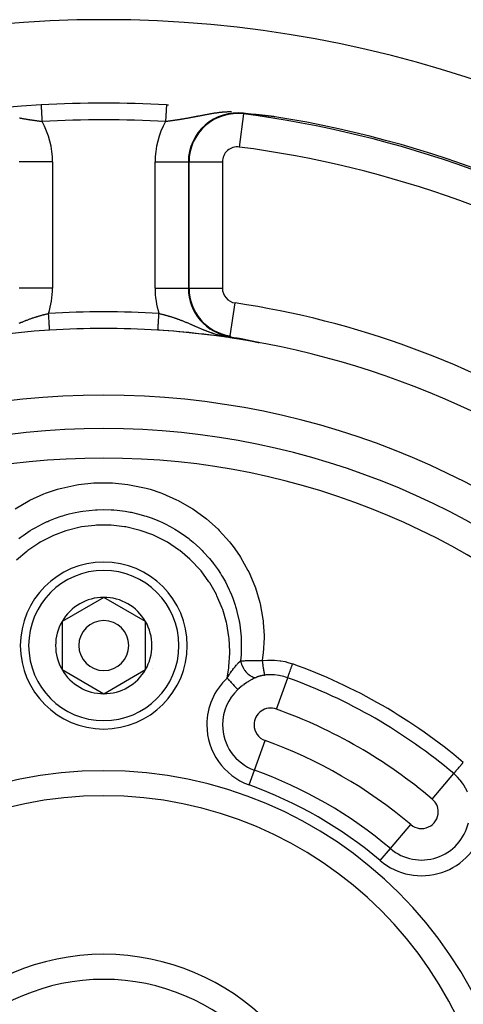
# Model space of a CAD drawing. Units: millimetres. Extents: x -303 to 494, y -340 to 340.
# Drawn here: x 418 to 445, y 49 to 108 of the extents above; entities that cross this region are included whole.
import ezdxf

# ---------------------------------------------------------------- set-up
doc = ezdxf.new("R2010")
doc.units = ezdxf.units.MM
doc.linetypes.add('DASHED', pattern=[9.652, 8.128, -1.524])
doc.layers.add('nevidi', color=4, linetype='DASHED')

msp = doc.modelspace()

# ---------------------------------------------------------------- linework, layer by layer
at = {"color": 2}
for p, q in [((430.576, 89.05), (430.576, 89.051)), ((423, 73.387), (420.5, 71.943)), ((425.5, 71.943), (423, 73.387)), ((420.5, 71.943), (420.5, 69.057)), ((425.5, 70.5), (425.5, 71.943)), ((425.5, 69.057), (425.5, 70.5)), ((420.5, 69.057), (423, 67.613)), ((423, 67.613), (425.5, 69.057))]:
    msp.add_line(p, q, dxfattribs=at)
for points in [[(431.95, 102.329), (431.823, 102.343), (431.814, 102.344), (431.488, 102.379), (431.441, 102.383), (431.378, 102.39)], [(432.11, 102.311), (432.108, 102.311), (432.107, 102.312), (432.105, 102.312), (432.103, 102.312), (432.102, 102.312), (432.1, 102.312), (432.1, 102.312), (432.098, 102.312), (432.097, 102.313), (432.095, 102.313), (432.094, 102.313), (432.092, 102.313), (432.09, 102.313), (432.089, 102.314), (432.088, 102.314), (432.087, 102.314), (432.086, 102.314), (432.084, 102.314), (432.083, 102.314), (432.081, 102.314), (432.079, 102.315), (432.078, 102.315), (432.076, 102.315), (432.075, 102.315), (432.073, 102.315), (432.073, 102.315), (432.072, 102.315), (432.07, 102.316), (432.068, 102.316), (432.067, 102.316), (432.065, 102.316), (432.064, 102.316), (432.062, 102.316), (432.061, 102.317), (432.059, 102.317), (432.058, 102.317), (432.056, 102.317), (432.055, 102.317), (432.054, 102.317), (432.053, 102.317), (432.052, 102.318), (432.05, 102.318), (432.049, 102.318), (432.047, 102.318), (432.046, 102.318), (432.045, 102.318), (432.044, 102.318), (432.043, 102.319), (432.041, 102.319), (432.039, 102.319), (432.038, 102.319), (432.037, 102.319), (432.037, 102.319), (432.035, 102.319), (432.034, 102.32), (432.032, 102.32), (432.031, 102.32), (432.029, 102.32), (432.028, 102.32), (432.026, 102.32), (432.025, 102.321), (432.023, 102.321), (432.022, 102.321), (432.02, 102.321), (432.019, 102.321), (432.017, 102.321), (432.017, 102.321), (432.016, 102.322), (432.014, 102.322), (432.013, 102.322), (432.011, 102.322), (432.01, 102.322), (432.008, 102.322), (432.007, 102.323), (432.006, 102.323), (432.004, 102.323), (432.003, 102.323), (432.001, 102.323), (432, 102.323), (431.998, 102.323), (431.997, 102.324), (431.997, 102.324), (431.995, 102.324), (431.994, 102.324), (431.993, 102.324), (431.991, 102.324), (431.99, 102.324), (431.99, 102.324), (431.988, 102.325), (431.987, 102.325), (431.985, 102.325), (431.984, 102.325), (431.983, 102.325), (431.982, 102.325), (431.981, 102.325), (431.98, 102.326), (431.978, 102.326), (431.977, 102.326), (431.975, 102.326), (431.974, 102.326), (431.973, 102.326), (431.971, 102.327), (431.97, 102.327), (431.968, 102.327), (431.967, 102.327), (431.965, 102.327), (431.964, 102.327), (431.963, 102.327), (431.962, 102.328), (431.961, 102.328), (431.96, 102.328), (431.958, 102.328), (431.957, 102.328), (431.955, 102.328), (431.954, 102.328), (431.953, 102.329), (431.951, 102.329), (431.95, 102.329)], [(432.313, 102.289), (432.311, 102.289), (432.309, 102.29), (432.307, 102.29), (432.304, 102.29), (432.302, 102.29), (432.3, 102.291), (432.3, 102.291), (432.298, 102.291), (432.296, 102.291), (432.294, 102.291), (432.291, 102.292), (432.289, 102.292), (432.287, 102.292), (432.285, 102.292), (432.283, 102.292), (432.281, 102.293), (432.279, 102.293), (432.276, 102.293), (432.276, 102.293), (432.274, 102.293), (432.272, 102.294), (432.271, 102.294), (432.27, 102.294), (432.268, 102.294), (432.266, 102.294), (432.264, 102.295), (432.262, 102.295), (432.261, 102.295), (432.26, 102.295), (432.258, 102.295), (432.256, 102.295), (432.254, 102.296), (432.252, 102.296), (432.25, 102.296), (432.248, 102.296), (432.246, 102.297), (432.244, 102.297), (432.242, 102.297), (432.242, 102.297), (432.24, 102.297), (432.238, 102.297), (432.236, 102.298), (432.234, 102.298), (432.232, 102.298), (432.231, 102.298), (432.23, 102.298), (432.228, 102.298), (432.226, 102.299), (432.224, 102.299), (432.222, 102.299), (432.22, 102.299), (432.218, 102.299), (432.216, 102.3), (432.214, 102.3), (432.213, 102.3), (432.212, 102.3), (432.21, 102.3), (432.208, 102.301), (432.207, 102.301), (432.205, 102.301), (432.203, 102.301), (432.201, 102.301), (432.199, 102.302), (432.197, 102.302), (432.195, 102.302), (432.193, 102.302), (432.192, 102.302), (432.19, 102.303), (432.188, 102.303), (432.186, 102.303), (432.185, 102.303), (432.184, 102.303), (432.184, 102.303), (432.182, 102.303), (432.181, 102.304), (432.179, 102.304), (432.177, 102.304), (432.175, 102.304), (432.173, 102.304), (432.172, 102.305), (432.17, 102.305), (432.168, 102.305), (432.166, 102.305), (432.164, 102.305), (432.163, 102.305), (432.161, 102.306), (432.159, 102.306), (432.157, 102.306), (432.156, 102.306), (432.156, 102.306), (432.154, 102.306), (432.152, 102.307), (432.15, 102.307), (432.149, 102.307), (432.147, 102.307), (432.145, 102.307), (432.143, 102.308), (432.142, 102.308), (432.14, 102.308), (432.138, 102.308), (432.138, 102.308), (432.137, 102.308), (432.135, 102.309), (432.133, 102.309), (432.132, 102.309), (432.13, 102.309), (432.128, 102.309), (432.126, 102.309), (432.125, 102.31), (432.123, 102.31), (432.121, 102.31), (432.12, 102.31), (432.118, 102.31), (432.116, 102.311), (432.115, 102.311), (432.115, 102.311), (432.113, 102.311), (432.112, 102.311), (432.11, 102.311)], [(432.586, 102.26), (432.584, 102.26), (432.583, 102.26), (432.579, 102.26), (432.577, 102.261), (432.574, 102.261), (432.573, 102.261), (432.57, 102.261), (432.567, 102.262), (432.564, 102.262), (432.561, 102.262), (432.558, 102.263), (432.555, 102.263), (432.552, 102.263), (432.549, 102.263), (432.547, 102.264), (432.545, 102.264), (432.544, 102.264), (432.541, 102.264), (432.538, 102.265), (432.535, 102.265), (432.533, 102.265), (432.532, 102.265), (432.529, 102.266), (432.526, 102.266), (432.523, 102.266), (432.52, 102.267), (432.518, 102.267), (432.515, 102.267), (432.513, 102.267), (432.512, 102.268), (432.509, 102.268), (432.506, 102.268), (432.503, 102.269), (432.501, 102.269), (432.498, 102.269), (432.495, 102.269), (432.492, 102.27), (432.491, 102.27), (432.489, 102.27), (432.487, 102.27), (432.484, 102.271), (432.482, 102.271), (432.481, 102.271), (432.478, 102.271), (432.476, 102.272), (432.473, 102.272), (432.47, 102.272), (432.468, 102.272), (432.465, 102.273), (432.462, 102.273), (432.46, 102.273), (432.457, 102.274), (432.454, 102.274), (432.452, 102.274), (432.451, 102.274), (432.449, 102.275), (432.446, 102.275), (432.444, 102.275), (432.441, 102.275), (432.438, 102.276), (432.436, 102.276), (432.433, 102.276), (432.431, 102.276), (432.428, 102.277), (432.425, 102.277), (432.423, 102.277), (432.42, 102.278), (432.42, 102.278), (432.418, 102.278), (432.415, 102.278), (432.413, 102.278), (432.41, 102.279), (432.408, 102.279), (432.406, 102.279), (432.405, 102.279), (432.403, 102.28), (432.4, 102.28), (432.398, 102.28), (432.395, 102.28), (432.393, 102.281), (432.39, 102.281), (432.39, 102.281), (432.388, 102.281), (432.385, 102.281), (432.383, 102.282), (432.38, 102.282), (432.378, 102.282), (432.376, 102.282), (432.373, 102.283), (432.371, 102.283), (432.368, 102.283), (432.366, 102.283), (432.364, 102.284), (432.363, 102.284), (432.36, 102.284), (432.359, 102.284), (432.357, 102.285), (432.354, 102.285), (432.352, 102.285), (432.351, 102.285), (432.35, 102.285), (432.347, 102.286), (432.345, 102.286), (432.343, 102.286), (432.34, 102.286), (432.338, 102.287), (432.336, 102.287), (432.333, 102.287), (432.331, 102.287), (432.33, 102.287), (432.329, 102.288), (432.327, 102.288), (432.324, 102.288), (432.322, 102.288), (432.32, 102.288), (432.32, 102.288), (432.318, 102.289), (432.315, 102.289), (432.313, 102.289)], [(432.934, 102.22), (432.93, 102.221), (432.926, 102.221), (432.924, 102.221), (432.923, 102.221), (432.919, 102.222), (432.915, 102.222), (432.911, 102.223), (432.908, 102.223), (432.907, 102.223), (432.903, 102.224), (432.9, 102.224), (432.897, 102.224), (432.893, 102.225), (432.889, 102.225), (432.886, 102.226), (432.882, 102.226), (432.878, 102.227), (432.875, 102.227), (432.873, 102.227), (432.871, 102.227), (432.867, 102.228), (432.864, 102.228), (432.862, 102.228), (432.86, 102.229), (432.856, 102.229), (432.853, 102.23), (432.849, 102.23), (432.845, 102.23), (432.842, 102.231), (432.839, 102.231), (432.838, 102.231), (432.834, 102.232), (432.831, 102.232), (432.827, 102.232), (432.824, 102.233), (432.821, 102.233), (432.82, 102.233), (432.816, 102.234), (432.813, 102.234), (432.809, 102.234), (432.806, 102.235), (432.806, 102.235), (432.802, 102.235), (432.799, 102.236), (432.795, 102.236), (432.791, 102.236), (432.788, 102.237), (432.784, 102.237), (432.781, 102.238), (432.78, 102.238), (432.777, 102.238), (432.774, 102.238), (432.773, 102.239), (432.77, 102.239), (432.767, 102.239), (432.763, 102.24), (432.76, 102.24), (432.756, 102.24), (432.753, 102.241), (432.749, 102.241), (432.746, 102.242), (432.742, 102.242), (432.739, 102.242), (432.739, 102.242), (432.739, 102.242), (432.735, 102.243), (432.732, 102.243), (432.729, 102.244), (432.725, 102.244), (432.722, 102.244), (432.718, 102.245), (432.715, 102.245), (432.712, 102.246), (432.708, 102.246), (432.706, 102.246), (432.705, 102.246), (432.701, 102.247), (432.698, 102.247), (432.698, 102.247), (432.695, 102.247), (432.691, 102.248), (432.688, 102.248), (432.685, 102.249), (432.681, 102.249), (432.678, 102.249), (432.675, 102.25), (432.674, 102.25), (432.671, 102.25), (432.668, 102.25), (432.665, 102.251), (432.662, 102.251), (432.658, 102.251), (432.657, 102.252), (432.655, 102.252), (432.652, 102.252), (432.649, 102.253), (432.645, 102.253), (432.642, 102.253), (432.641, 102.253), (432.639, 102.254), (432.636, 102.254), (432.632, 102.254), (432.629, 102.255), (432.626, 102.255), (432.623, 102.255), (432.62, 102.256), (432.617, 102.256), (432.616, 102.256), (432.613, 102.256), (432.61, 102.257), (432.609, 102.257), (432.607, 102.257), (432.604, 102.257), (432.601, 102.258), (432.598, 102.258), (432.595, 102.258), (432.592, 102.259), (432.589, 102.259), (432.586, 102.26)], [(433.263, 102.183), (433.261, 102.183), (433.26, 102.183), (433.26, 102.183), (433.258, 102.183), (433.258, 102.183), (433.257, 102.183), (433.255, 102.183), (433.254, 102.184), (433.252, 102.184), (433.25, 102.184), (433.248, 102.184), (433.246, 102.184), (433.244, 102.185), (433.242, 102.185), (433.239, 102.185), (433.237, 102.185), (433.235, 102.186), (433.234, 102.186), (433.232, 102.186), (433.23, 102.186), (433.227, 102.186), (433.225, 102.187), (433.224, 102.187), (433.222, 102.187), (433.219, 102.187), (433.217, 102.187), (433.214, 102.188), (433.211, 102.188), (433.208, 102.188), (433.205, 102.189), (433.205, 102.189), (433.202, 102.189), (433.199, 102.189), (433.196, 102.19), (433.193, 102.19), (433.19, 102.19), (433.187, 102.191), (433.186, 102.191), (433.184, 102.191), (433.181, 102.192), (433.177, 102.192), (433.175, 102.192), (433.174, 102.192), (433.171, 102.193), (433.168, 102.193), (433.164, 102.193), (433.161, 102.194), (433.158, 102.194), (433.154, 102.195), (433.151, 102.195), (433.147, 102.195), (433.147, 102.195), (433.142, 102.196), (433.14, 102.196), (433.137, 102.197), (433.133, 102.197), (433.13, 102.197), (433.126, 102.198), (433.123, 102.198), (433.119, 102.199), (433.116, 102.199), (433.112, 102.199), (433.11, 102.2), (433.107, 102.2), (433.105, 102.2), (433.101, 102.201), (433.098, 102.201), (433.094, 102.202), (433.091, 102.202), (433.087, 102.202), (433.083, 102.203), (433.08, 102.203), (433.076, 102.204), (433.076, 102.204), (433.072, 102.204), (433.069, 102.205), (433.066, 102.205), (433.065, 102.205), (433.061, 102.205), (433.057, 102.206), (433.054, 102.206), (433.05, 102.207), (433.046, 102.207), (433.043, 102.208), (433.042, 102.208), (433.039, 102.208), (433.035, 102.208), (433.031, 102.209), (433.028, 102.209), (433.026, 102.21), (433.024, 102.21), (433.02, 102.21), (433.016, 102.211), (433.013, 102.211), (433.009, 102.211), (433.008, 102.212), (433.005, 102.212), (433.001, 102.212), (432.997, 102.213), (432.994, 102.213), (432.99, 102.214), (432.986, 102.214), (432.985, 102.214), (432.982, 102.215), (432.979, 102.215), (432.975, 102.215), (432.975, 102.215), (432.971, 102.216), (432.967, 102.216), (432.964, 102.217), (432.96, 102.217), (432.956, 102.218), (432.952, 102.218), (432.949, 102.218), (432.945, 102.219), (432.944, 102.219), (432.941, 102.219), (432.938, 102.22), (432.934, 102.22)], [(430.57, 89.009), (430.61, 89.002), (430.8, 88.967), (430.982, 88.934), (431.072, 88.917), (431.101, 88.911)], [(431.101, 88.911), (431.102, 88.911), (431.104, 88.911), (431.105, 88.91), (431.106, 88.91), (431.108, 88.91), (431.109, 88.91), (431.11, 88.909), (431.112, 88.909), (431.113, 88.909), (431.113, 88.909), (431.115, 88.909), (431.116, 88.908), (431.117, 88.908), (431.119, 88.908), (431.12, 88.908), (431.121, 88.907), (431.123, 88.907), (431.124, 88.907), (431.126, 88.907), (431.127, 88.906), (431.128, 88.906), (431.13, 88.906), (431.131, 88.906), (431.132, 88.905), (431.134, 88.905), (431.135, 88.905), (431.137, 88.904), (431.138, 88.904), (431.139, 88.904), (431.141, 88.904), (431.142, 88.903), (431.144, 88.903), (431.144, 88.903), (431.145, 88.903), (431.146, 88.903), (431.148, 88.902), (431.149, 88.902), (431.151, 88.902), (431.152, 88.902), (431.153, 88.901), (431.155, 88.901), (431.156, 88.901), (431.158, 88.9), (431.159, 88.9), (431.16, 88.9), (431.162, 88.9), (431.163, 88.899), (431.164, 88.899), (431.165, 88.899), (431.166, 88.899), (431.167, 88.899), (431.169, 88.898), (431.17, 88.898), (431.172, 88.898), (431.173, 88.897), (431.175, 88.897), (431.176, 88.897), (431.177, 88.897), (431.179, 88.896), (431.18, 88.896), (431.182, 88.896), (431.183, 88.896), (431.185, 88.895), (431.186, 88.895), (431.188, 88.895), (431.189, 88.894), (431.19, 88.894), (431.192, 88.894), (431.193, 88.894), (431.195, 88.893), (431.196, 88.893), (431.196, 88.893), (431.198, 88.893), (431.199, 88.892), (431.201, 88.892), (431.202, 88.892), (431.204, 88.892), (431.205, 88.891), (431.207, 88.891), (431.208, 88.891), (431.21, 88.89), (431.211, 88.89), (431.212, 88.89), (431.213, 88.89), (431.214, 88.89), (431.216, 88.889), (431.217, 88.889), (431.219, 88.889), (431.22, 88.888), (431.222, 88.888), (431.223, 88.888), (431.225, 88.887), (431.226, 88.887), (431.228, 88.887), (431.229, 88.887), (431.231, 88.886), (431.232, 88.886), (431.234, 88.886), (431.235, 88.885), (431.237, 88.885), (431.238, 88.885), (431.24, 88.884), (431.242, 88.884), (431.243, 88.884), (431.245, 88.884), (431.246, 88.883), (431.248, 88.883), (431.249, 88.883), (431.251, 88.882), (431.252, 88.882), (431.253, 88.882), (431.254, 88.882), (431.256, 88.881), (431.257, 88.881), (431.258, 88.881), (431.259, 88.881), (431.26, 88.88), (431.262, 88.88), (431.264, 88.88)], [(431.264, 88.88), (431.265, 88.879), (431.267, 88.879), (431.269, 88.879), (431.27, 88.878), (431.272, 88.878), (431.273, 88.878), (431.275, 88.877), (431.276, 88.877), (431.277, 88.877), (431.278, 88.877), (431.28, 88.877), (431.282, 88.876), (431.283, 88.876), (431.285, 88.876), (431.287, 88.875), (431.288, 88.875), (431.29, 88.875), (431.292, 88.874), (431.293, 88.874), (431.295, 88.873), (431.297, 88.873), (431.298, 88.873), (431.3, 88.872), (431.302, 88.872), (431.302, 88.872), (431.304, 88.872), (431.305, 88.871), (431.307, 88.871), (431.309, 88.871), (431.311, 88.87), (431.312, 88.87), (431.314, 88.87), (431.314, 88.87), (431.316, 88.869), (431.318, 88.869), (431.319, 88.869), (431.321, 88.868), (431.323, 88.868), (431.325, 88.868), (431.326, 88.867), (431.328, 88.867), (431.33, 88.866), (431.332, 88.866), (431.334, 88.866), (431.335, 88.865), (431.337, 88.865), (431.339, 88.865), (431.341, 88.864), (431.343, 88.864), (431.344, 88.864), (431.345, 88.864), (431.346, 88.863), (431.348, 88.863), (431.35, 88.862), (431.352, 88.862), (431.354, 88.862), (431.356, 88.861), (431.358, 88.861), (431.359, 88.861), (431.361, 88.86), (431.363, 88.86), (431.365, 88.859), (431.367, 88.859), (431.369, 88.859), (431.371, 88.858), (431.373, 88.858), (431.375, 88.857), (431.377, 88.857), (431.379, 88.857), (431.381, 88.856), (431.383, 88.856), (431.384, 88.856), (431.385, 88.855), (431.388, 88.855), (431.388, 88.855), (431.39, 88.854), (431.392, 88.854), (431.394, 88.853), (431.396, 88.853), (431.398, 88.853), (431.4, 88.852), (431.402, 88.852), (431.405, 88.851), (431.407, 88.851), (431.409, 88.851), (431.411, 88.85), (431.413, 88.85), (431.415, 88.849), (431.417, 88.849), (431.419, 88.848), (431.421, 88.848), (431.423, 88.848), (431.425, 88.847), (431.426, 88.847), (431.427, 88.847), (431.429, 88.846), (431.432, 88.846), (431.434, 88.845), (431.436, 88.845), (431.438, 88.844), (431.44, 88.844), (431.442, 88.844), (431.444, 88.843), (431.447, 88.843), (431.449, 88.842), (431.451, 88.842), (431.453, 88.841), (431.455, 88.841), (431.457, 88.84), (431.46, 88.84), (431.462, 88.84), (431.464, 88.839), (431.465, 88.839), (431.465, 88.839), (431.466, 88.839), (431.466, 88.839), (431.469, 88.838), (431.471, 88.838), (431.473, 88.837)], [(431.473, 88.837), (431.475, 88.837), (431.478, 88.836), (431.48, 88.836), (431.482, 88.835), (431.485, 88.835), (431.487, 88.834), (431.489, 88.834), (431.491, 88.833), (431.494, 88.833), (431.496, 88.832), (431.498, 88.832), (431.501, 88.831), (431.503, 88.831), (431.504, 88.831), (431.506, 88.83), (431.508, 88.83), (431.51, 88.829), (431.513, 88.829), (431.515, 88.828), (431.517, 88.828), (431.52, 88.827), (431.522, 88.827), (431.525, 88.826), (431.527, 88.826), (431.53, 88.825), (431.532, 88.825), (431.533, 88.825), (431.535, 88.824), (431.537, 88.824), (431.539, 88.823), (431.542, 88.823), (431.543, 88.823), (431.544, 88.822), (431.547, 88.822), (431.549, 88.821), (431.552, 88.821), (431.555, 88.82), (431.557, 88.82), (431.56, 88.819), (431.56, 88.819), (431.562, 88.819), (431.565, 88.818), (431.567, 88.818), (431.57, 88.817), (431.572, 88.816), (431.575, 88.816), (431.578, 88.815), (431.58, 88.815), (431.581, 88.815), (431.583, 88.814), (431.586, 88.814), (431.588, 88.813), (431.591, 88.813), (431.592, 88.812), (431.593, 88.812), (431.596, 88.811), (431.599, 88.811), (431.602, 88.81), (431.604, 88.81), (431.607, 88.809), (431.61, 88.809), (431.612, 88.808), (431.615, 88.807), (431.618, 88.807), (431.619, 88.807), (431.621, 88.806), (431.623, 88.806), (431.626, 88.805), (431.629, 88.805), (431.632, 88.804), (431.634, 88.803), (431.637, 88.803), (431.64, 88.802), (431.643, 88.802), (431.646, 88.801), (431.648, 88.8), (431.649, 88.8), (431.651, 88.8), (431.654, 88.799), (431.656, 88.799), (431.657, 88.799), (431.66, 88.798), (431.663, 88.797), (431.666, 88.797), (431.669, 88.796), (431.672, 88.795), (431.675, 88.795), (431.675, 88.795), (431.677, 88.794), (431.68, 88.794), (431.683, 88.793), (431.686, 88.792), (431.689, 88.792), (431.692, 88.791), (431.693, 88.791), (431.695, 88.79), (431.698, 88.79), (431.701, 88.789), (431.701, 88.789), (431.704, 88.788), (431.707, 88.788), (431.71, 88.787), (431.713, 88.787), (431.716, 88.786), (431.719, 88.785), (431.723, 88.785), (431.726, 88.784), (431.729, 88.783), (431.731, 88.783), (431.732, 88.783), (431.735, 88.782), (431.738, 88.781), (431.741, 88.781), (431.744, 88.78), (431.747, 88.779), (431.751, 88.779), (431.752, 88.778), (431.754, 88.778), (431.757, 88.777)], [(431.757, 88.777), (431.76, 88.776), (431.763, 88.776), (431.766, 88.775), (431.768, 88.775), (431.77, 88.774), (431.773, 88.774), (431.776, 88.773), (431.779, 88.772), (431.783, 88.772), (431.786, 88.771), (431.789, 88.77), (431.792, 88.77), (431.796, 88.769), (431.799, 88.768), (431.801, 88.768), (431.805, 88.767), (431.805, 88.767), (431.809, 88.766), (431.812, 88.765), (431.815, 88.765), (431.816, 88.764), (431.819, 88.764), (431.822, 88.763), (431.825, 88.762), (431.829, 88.762), (431.832, 88.761), (431.835, 88.76), (431.839, 88.759), (431.841, 88.759), (431.842, 88.759), (431.845, 88.758), (431.849, 88.757), (431.852, 88.757), (431.856, 88.756), (431.859, 88.755), (431.862, 88.754), (431.866, 88.754), (431.869, 88.753), (431.873, 88.752), (431.876, 88.751), (431.878, 88.751), (431.88, 88.751), (431.883, 88.75), (431.887, 88.749), (431.89, 88.748), (431.894, 88.748), (431.896, 88.747), (431.897, 88.747), (431.9, 88.746), (431.904, 88.745), (431.907, 88.745), (431.911, 88.744), (431.914, 88.743), (431.915, 88.743), (431.918, 88.742), (431.921, 88.741), (431.925, 88.741), (431.929, 88.74), (431.932, 88.739), (431.936, 88.738), (431.939, 88.738), (431.943, 88.737), (431.946, 88.736), (431.95, 88.735), (431.952, 88.735), (431.953, 88.734), (431.957, 88.734), (431.961, 88.733), (431.964, 88.732), (431.968, 88.731), (431.971, 88.731), (431.975, 88.73), (431.978, 88.729), (431.982, 88.728), (431.986, 88.727), (431.986, 88.727), (431.988, 88.727), (431.989, 88.727), (431.989, 88.727), (431.993, 88.726), (431.996, 88.725), (432, 88.724), (432.004, 88.723), (432.007, 88.723), (432.011, 88.722), (432.015, 88.721), (432.018, 88.72), (432.022, 88.719), (432.025, 88.719), (432.025, 88.719), (432.029, 88.718), (432.033, 88.717), (432.034, 88.717), (432.036, 88.716), (432.04, 88.715), (432.044, 88.715), (432.047, 88.714), (432.051, 88.713), (432.055, 88.712), (432.058, 88.711), (432.061, 88.711), (432.062, 88.711), (432.065, 88.71), (432.069, 88.709), (432.073, 88.708), (432.076, 88.707), (432.08, 88.707), (432.08, 88.706), (432.084, 88.706), (432.087, 88.705), (432.091, 88.704), (432.095, 88.703), (432.098, 88.702), (432.098, 88.702), (432.102, 88.702), (432.105, 88.701), (432.109, 88.7), (432.113, 88.699), (432.116, 88.698)], [(432.116, 88.698), (432.12, 88.698), (432.124, 88.697), (432.125, 88.696), (432.127, 88.696), (432.131, 88.695), (432.134, 88.694), (432.134, 88.694), (432.138, 88.694), (432.141, 88.693), (432.145, 88.692), (432.148, 88.691), (432.152, 88.69), (432.156, 88.69), (432.159, 88.689), (432.163, 88.688), (432.166, 88.687), (432.17, 88.686), (432.17, 88.686), (432.17, 88.686), (432.171, 88.686), (432.173, 88.686), (432.176, 88.685), (432.18, 88.684), (432.183, 88.683), (432.187, 88.682), (432.19, 88.682), (432.193, 88.681), (432.197, 88.68), (432.2, 88.679), (432.203, 88.679), (432.206, 88.678), (432.207, 88.678), (432.21, 88.677), (432.213, 88.676), (432.215, 88.676), (432.217, 88.676), (432.22, 88.675), (432.223, 88.674), (432.226, 88.673), (432.229, 88.673), (432.232, 88.672), (432.235, 88.671), (432.239, 88.671), (432.241, 88.67), (432.242, 88.67), (432.245, 88.669), (432.247, 88.668), (432.25, 88.668), (432.253, 88.667), (432.256, 88.666), (432.259, 88.666), (432.26, 88.666), (432.262, 88.665), (432.264, 88.665), (432.267, 88.664), (432.27, 88.663), (432.272, 88.663), (432.274, 88.662), (432.275, 88.662), (432.277, 88.661), (432.279, 88.661), (432.282, 88.66), (432.284, 88.66), (432.286, 88.659), (432.288, 88.659), (432.29, 88.658), (432.292, 88.658), (432.294, 88.657), (432.296, 88.657), (432.298, 88.656), (432.3, 88.656), (432.301, 88.655), (432.302, 88.655), (432.303, 88.655), (432.305, 88.655), (432.305, 88.654), (432.306, 88.654), (432.307, 88.654), (432.308, 88.653), (432.309, 88.653), (432.31, 88.653), (432.31, 88.653), (432.311, 88.653), (432.311, 88.652), (432.311, 88.652), (432.311, 88.652), (432.311, 88.652), (432.311, 88.652), (432.31, 88.652), (432.31, 88.652)], [(432.298, 88.654), (432.304, 88.653), (432.304, 88.653)]]:
    msp.add_lwpolyline(points, dxfattribs=at)
for centre, radius, start, end in [((423, 38), 70, 8.84153, 171.15847), ((423, 38), 65, 93.31281, 126.3274), ((423, 38), 65, 86.68719, 93.31281), ((423, 38), 65, 86.58701, 86.68719), ((423, 38), 65, 53.6726, 80.92154), ((431, 91.91), 2.893, 180, 261.55911), ((423, 38), 51.5, 93.6112, 126.6742), ((423, 38), 51.5, 86.3888, 93.6112), ((423, 38), 51.5, 53.3258, 86.3888), ((423, 38), 51.5, 86.28342, 86.3888), ((423, 38), 51.5, 80.62302, 86.00592), ((423, 38), 51.5, 79.59858, 80.61051), ((423, 38), 47.5, 0, 180), ((423, 38), 45.5, 0, 180), ((423, 70.5), 5, 0, 180), ((423, 70.5), 2.887, 90, 150), ((423, 70.5), 2.887, 30, 90), ((423, 70.5), 1.5, 0, 180), ((423, 70.5), 2.887, 150, 210), ((423, 70.5), 2.887, 0, 30), ((423, 70.5), 2.775, 25.60284, 25.68635), ((423, 70.5), 5, 180, 360), ((423, 70.5), 1.5, 180, 360), ((423, 70.5), 2.887, 330, 0), ((423, 70.5), 3, 346.45776, 346.51656), ((423, 70.5), 2.887, 210, 270), ((423, 70.5), 2.887, 270, 330), ((423, 70.5), 3.25, 334.52135, 334.59877), ((423, 38), 23.5, 0, 180), ((423, 38), 14, 0, 180)]:
    msp.add_arc(centre, radius, start, end, dxfattribs=at)
at = {"layer": 'nevidi', "color": 7, "linetype": 'Continuous'}
for p, q in [((431.373, 102.35), (431.115, 100.368)), ((431.373, 102.35), (431.378, 102.39)), ((431.95, 102.329), (431.92, 102.336)), ((419.931, 99.482), (417.933, 99.482)), ((419.931, 99.482), (419.931, 91.91)), ((426.069, 91.91), (426.069, 99.482)), ((426.069, 99.482), (428.067, 99.482)), ((428.107, 99.482), (428.067, 99.482)), ((428.067, 99.482), (428.067, 91.91)), ((428.107, 91.91), (428.107, 99.482)), ((428.107, 99.482), (430.106, 99.482)), ((430.106, 99.482), (430.106, 91.91)), ((419.931, 91.91), (417.933, 91.91)), ((426.069, 91.91), (428.067, 91.91)), ((428.107, 91.91), (428.067, 91.91)), ((428.109, 91.91), (430.106, 91.91)), ((430.576, 89.051), (430.869, 91.025)), ((430.575, 89.048), (430.57, 89.009)), ((432.304, 88.653), (432.31, 88.652)), ((433.339, 66.694), (434.016, 68.572)), ((432.022, 63.039), (432.661, 64.813)), ((431.702, 62.152), (432.022, 63.039)), ((442.68, 61.301), (443.968, 62.826)), ((440.173, 58.332), (441.39, 59.773)), ((439.565, 57.612), (440.173, 58.332))]:
    msp.add_line(p, q, dxfattribs=at)
for points in [[(419.244, 102.891), (419.244, 102.89), (419.244, 102.888), (419.244, 102.886), (419.245, 102.874), (419.245, 102.867), (419.245, 102.865), (419.247, 102.844), (419.247, 102.829), (419.247, 102.829), (419.249, 102.8), (419.25, 102.78), (419.251, 102.775), (419.252, 102.742), (419.254, 102.717), (419.255, 102.705), (419.257, 102.671), (419.258, 102.642), (419.26, 102.621), (419.261, 102.588), (419.263, 102.555), (419.265, 102.522), (419.267, 102.494), (419.269, 102.457), (419.272, 102.413), (419.273, 102.39), (419.275, 102.351), (419.278, 102.294), (419.279, 102.28), (419.282, 102.238), (419.286, 102.168), (419.286, 102.164), (419.288, 102.12), (419.293, 102.043), (419.293, 102.037), (419.296, 101.998), (419.3, 101.92), (419.301, 101.904), (419.302, 101.893)], [(426.756, 102.891), (426.756, 102.888), (426.756, 102.886), (426.756, 102.88), (426.755, 102.868), (426.755, 102.866), (426.754, 102.854), (426.753, 102.83), (426.753, 102.83), (426.752, 102.814), (426.75, 102.781), (426.749, 102.776), (426.749, 102.759), (426.746, 102.717), (426.745, 102.705), (426.745, 102.691), (426.742, 102.642), (426.74, 102.62), (426.74, 102.611), (426.737, 102.555), (426.735, 102.522), (426.735, 102.52), (426.731, 102.457), (426.729, 102.42), (426.728, 102.413), (426.725, 102.351), (426.723, 102.311), (426.722, 102.294), (426.718, 102.238), (426.716, 102.196), (426.714, 102.168), (426.712, 102.12), (426.709, 102.076), (426.707, 102.037), (426.704, 101.998), (426.702, 101.953), (426.699, 101.904), (426.698, 101.893)], [(419.302, 101.893), (419.272, 101.897), (419.266, 101.897), (419.266, 101.897), (419.226, 101.902), (419.22, 101.903), (419.18, 101.908), (419.173, 101.909), (419.134, 101.914), (419.127, 101.915), (419.088, 101.92), (419.081, 101.921), (419.041, 101.926), (419.035, 101.927), (418.995, 101.932), (418.988, 101.933), (418.949, 101.938), (418.942, 101.939), (418.936, 101.94), (418.932, 101.94), (418.902, 101.945), (418.895, 101.945), (418.856, 101.951), (418.849, 101.952), (418.809, 101.958), (418.802, 101.959), (418.762, 101.964), (418.756, 101.965), (418.716, 101.971), (418.709, 101.972), (418.669, 101.978), (418.662, 101.979), (418.622, 101.985), (418.615, 101.986), (418.595, 101.989), (418.575, 101.992), (418.568, 101.993), (418.527, 102), (418.521, 102.001), (418.48, 102.007), (418.473, 102.008), (418.433, 102.015), (418.426, 102.016), (418.385, 102.022), (418.378, 102.023), (418.337, 102.03), (418.331, 102.031), (418.29, 102.038), (418.283, 102.039), (418.245, 102.046), (418.242, 102.046), (418.235, 102.047), (418.194, 102.054), (418.187, 102.056), (418.146, 102.063), (418.141, 102.064), (418.139, 102.064), (418.098, 102.071), (418.092, 102.072), (418.051, 102.08), (418.044, 102.081), (418.003, 102.088), (417.996, 102.09), (417.955, 102.097)], [(430.645, 102.478), (430.614, 102.478), (430.604, 102.478), (430.545, 102.477), (430.536, 102.476), (430.478, 102.475), (430.469, 102.474), (430.413, 102.472), (430.412, 102.472), (430.403, 102.472), (430.347, 102.469), (430.338, 102.468), (430.284, 102.465), (430.28, 102.465), (430.274, 102.464), (430.221, 102.46), (430.212, 102.46), (430.158, 102.455), (430.15, 102.455), (430.097, 102.45), (430.089, 102.449), (430.036, 102.444), (430.028, 102.443), (429.976, 102.438), (429.968, 102.437), (429.917, 102.431), (429.909, 102.43), (429.874, 102.426), (429.872, 102.425), (429.859, 102.424), (429.85, 102.423), (429.8, 102.416), (429.792, 102.415), (429.743, 102.408), (429.735, 102.407), (429.686, 102.4), (429.678, 102.399), (429.629, 102.392), (429.621, 102.391), (429.573, 102.384), (429.565, 102.382), (429.518, 102.375), (429.51, 102.373), (429.463, 102.366), (429.455, 102.364), (429.444, 102.363), (429.408, 102.357), (429.406, 102.356), (429.4, 102.355), (429.353, 102.347), (429.346, 102.346), (429.3, 102.338), (429.292, 102.336), (429.246, 102.328), (429.238, 102.327), (429.193, 102.319), (429.185, 102.317), (429.14, 102.309), (429.132, 102.307), (429.087, 102.299), (429.08, 102.298), (429.035, 102.289), (429.028, 102.288), (428.984, 102.279), (428.983, 102.279), (428.979, 102.278), (428.976, 102.278), (428.932, 102.269), (428.924, 102.268), (428.881, 102.259), (428.873, 102.258), (428.83, 102.249), (428.822, 102.248), (428.779, 102.239), (428.772, 102.238), (428.729, 102.229), (428.721, 102.228), (428.679, 102.22), (428.671, 102.218), (428.629, 102.21), (428.621, 102.208), (428.58, 102.2), (428.579, 102.2), (428.572, 102.198), (428.53, 102.19), (428.522, 102.189), (428.48, 102.18), (428.473, 102.179), (428.47, 102.178), (428.431, 102.171), (428.424, 102.169), (428.383, 102.161), (428.375, 102.16), (428.334, 102.152), (428.327, 102.15), (428.286, 102.143), (428.279, 102.141), (428.237, 102.133), (428.23, 102.132), (428.2, 102.126), (428.189, 102.124), (428.182, 102.123), (428.141, 102.115), (428.134, 102.114), (428.093, 102.106), (428.086, 102.105), (428.045, 102.097), (428.038, 102.096), (427.997, 102.088), (427.99, 102.087), (427.949, 102.08), (427.942, 102.079), (427.902, 102.071), (427.895, 102.07), (427.859, 102.064), (427.854, 102.063), (427.847, 102.062), (427.836, 102.06), (427.806, 102.054), (427.799, 102.053)], [(427.799, 102.053), (427.758, 102.046), (427.751, 102.045), (427.71, 102.038), (427.703, 102.037), (427.663, 102.03), (427.656, 102.029), (427.615, 102.022), (427.608, 102.021), (427.567, 102.015), (427.56, 102.014), (427.52, 102.007), (427.513, 102.006), (427.483, 102.001), (427.473, 102), (427.466, 101.999), (427.425, 101.992), (427.418, 101.991), (427.378, 101.985), (427.371, 101.984), (427.331, 101.978), (427.324, 101.977), (427.284, 101.971), (427.278, 101.97), (427.238, 101.964), (427.231, 101.963), (427.191, 101.958), (427.184, 101.957), (427.144, 101.951), (427.141, 101.95), (427.138, 101.95), (427.098, 101.945), (427.091, 101.944), (427.068, 101.94), (427.051, 101.938), (427.045, 101.937), (427.005, 101.932), (426.998, 101.931), (426.959, 101.926), (426.952, 101.925), (426.912, 101.92), (426.906, 101.919), (426.866, 101.914), (426.859, 101.913), (426.82, 101.908), (426.813, 101.907), (426.808, 101.907), (426.774, 101.902), (426.767, 101.901), (426.728, 101.897), (426.721, 101.896), (426.698, 101.893)], [(417.993, 89.839), (418.017, 89.849), (418.023, 89.852), (418.06, 89.867), (418.066, 89.87), (418.103, 89.885), (418.109, 89.888), (418.145, 89.903), (418.152, 89.905), (418.188, 89.92), (418.194, 89.922), (418.23, 89.937), (418.231, 89.937), (418.237, 89.94), (418.273, 89.954), (418.279, 89.956), (418.315, 89.971), (418.321, 89.973), (418.331, 89.977), (418.357, 89.987), (418.364, 89.99), (418.4, 90.004), (418.406, 90.006), (418.442, 90.02), (418.448, 90.022), (418.484, 90.036), (418.491, 90.038), (418.527, 90.051), (418.533, 90.054), (418.569, 90.067), (418.575, 90.069), (418.612, 90.082), (418.618, 90.084), (418.654, 90.097), (418.657, 90.098), (418.66, 90.099), (418.696, 90.112), (418.703, 90.114), (418.739, 90.127), (418.745, 90.129), (418.781, 90.141), (418.788, 90.143), (418.824, 90.155), (418.83, 90.157), (418.867, 90.169), (418.873, 90.171), (418.878, 90.173), (418.909, 90.183), (418.915, 90.185), (418.951, 90.196), (418.958, 90.198), (418.976, 90.204), (418.994, 90.21), (419, 90.212), (419.036, 90.223), (419.042, 90.225), (419.078, 90.235), (419.085, 90.237), (419.121, 90.248), (419.127, 90.25), (419.163, 90.26), (419.169, 90.262), (419.205, 90.272), (419.211, 90.274), (419.247, 90.284), (419.253, 90.286), (419.287, 90.295), (419.289, 90.295), (419.295, 90.297), (419.331, 90.307), (419.337, 90.308), (419.373, 90.318), (419.379, 90.319), (419.415, 90.329), (419.421, 90.33), (419.457, 90.339), (419.463, 90.341), (419.499, 90.35), (419.505, 90.351), (419.541, 90.36), (419.547, 90.362), (419.583, 90.37), (419.589, 90.372), (419.592, 90.372), (419.625, 90.38), (419.631, 90.382), (419.667, 90.39), (419.673, 90.391), (419.693, 90.396)], [(419.756, 89.399), (419.756, 89.403), (419.756, 89.409), (419.755, 89.414), (419.755, 89.424), (419.754, 89.436), (419.753, 89.447), (419.752, 89.459), (419.751, 89.477), (419.75, 89.497), (419.749, 89.509), (419.748, 89.532), (419.746, 89.563), (419.745, 89.572), (419.743, 89.6), (419.741, 89.644), (419.74, 89.648), (419.738, 89.68), (419.735, 89.735), (419.735, 89.739), (419.733, 89.771), (419.729, 89.832), (419.728, 89.845), (419.726, 89.872), (419.722, 89.938), (419.721, 89.962), (419.719, 89.981), (419.715, 90.051), (419.713, 90.086), (419.712, 90.096), (419.708, 90.169), (419.705, 90.216), (419.7, 90.291), (419.697, 90.338), (419.696, 90.349), (419.693, 90.396)], [(426.244, 89.399), (426.244, 89.403), (426.245, 89.415), (426.245, 89.415), (426.245, 89.424), (426.247, 89.445), (426.247, 89.448), (426.248, 89.46), (426.25, 89.489), (426.25, 89.498), (426.251, 89.51), (426.253, 89.547), (426.254, 89.564), (426.255, 89.573), (426.258, 89.617), (426.259, 89.644), (426.26, 89.648), (426.263, 89.7), (426.265, 89.735), (426.265, 89.739), (426.269, 89.793), (426.271, 89.832), (426.272, 89.846), (426.275, 89.897), (426.278, 89.938), (426.279, 89.962), (426.282, 90.007), (426.285, 90.051), (426.287, 90.086), (426.29, 90.123), (426.292, 90.169), (426.295, 90.216), (426.297, 90.243), (426.3, 90.291), (426.304, 90.349), (426.305, 90.366), (426.307, 90.396)], [(426.307, 90.396), (426.333, 90.39), (426.339, 90.388), (426.375, 90.38), (426.381, 90.379), (426.417, 90.37), (426.423, 90.369), (426.459, 90.36), (426.465, 90.359), (426.501, 90.35), (426.507, 90.348), (426.543, 90.339), (426.549, 90.338), (426.584, 90.329), (426.585, 90.329), (426.591, 90.327), (426.627, 90.318), (426.633, 90.316), (426.669, 90.307), (426.675, 90.305), (426.711, 90.295), (426.717, 90.294), (426.753, 90.284), (426.759, 90.282), (426.795, 90.272), (426.801, 90.27), (426.837, 90.26), (426.843, 90.258), (426.879, 90.248), (426.885, 90.246), (426.893, 90.244), (426.922, 90.235), (426.928, 90.234), (426.964, 90.223), (426.97, 90.221), (427.006, 90.21), (427.012, 90.208), (427.049, 90.196), (427.055, 90.194), (427.091, 90.183), (427.097, 90.181), (427.122, 90.173), (427.133, 90.169), (427.14, 90.167), (427.176, 90.155), (427.182, 90.153), (427.209, 90.144), (427.219, 90.141), (427.225, 90.139), (427.261, 90.127), (427.267, 90.125), (427.304, 90.112), (427.31, 90.11), (427.346, 90.097), (427.352, 90.095), (427.389, 90.082), (427.395, 90.08), (427.431, 90.067), (427.437, 90.065), (427.473, 90.051), (427.48, 90.049), (427.516, 90.036), (427.522, 90.033), (427.531, 90.03), (427.558, 90.02), (427.564, 90.017), (427.6, 90.004), (427.606, 90.001), (427.643, 89.987), (427.649, 89.985), (427.685, 89.971), (427.691, 89.968), (427.727, 89.954), (427.733, 89.952), (427.769, 89.937), (427.77, 89.937), (427.776, 89.935), (427.812, 89.92), (427.818, 89.917), (427.855, 89.903), (427.861, 89.9), (427.864, 89.899), (427.897, 89.885), (427.904, 89.882), (427.94, 89.867), (427.947, 89.865), (427.983, 89.849), (427.99, 89.847), (428.026, 89.831), (428.033, 89.828), (428.07, 89.813), (428.076, 89.81), (428.113, 89.794), (428.12, 89.791), (428.157, 89.775), (428.164, 89.773), (428.201, 89.756), (428.207, 89.754), (428.21, 89.752), (428.245, 89.737), (428.252, 89.735), (428.272, 89.726), (428.289, 89.718), (428.296, 89.715), (428.334, 89.699), (428.341, 89.696), (428.379, 89.679), (428.386, 89.676), (428.424, 89.66), (428.431, 89.657), (428.469, 89.64), (428.476, 89.637), (428.515, 89.62), (428.522, 89.617), (428.561, 89.6), (428.568, 89.597), (428.578, 89.593), (428.607, 89.58), (428.614, 89.577), (428.654, 89.56)], [(417.937, 89.815), (417.974, 89.831), (417.98, 89.834), (417.993, 89.839)], [(428.654, 89.56), (428.661, 89.557), (428.701, 89.54), (428.706, 89.537), (428.708, 89.537), (428.748, 89.519), (428.755, 89.517), (428.796, 89.499), (428.803, 89.496), (428.844, 89.479), (428.851, 89.476), (428.892, 89.459), (428.9, 89.456), (428.941, 89.438), (428.949, 89.435), (428.978, 89.423), (428.991, 89.418), (428.998, 89.415), (429.041, 89.398), (429.048, 89.395), (429.091, 89.378), (429.099, 89.375), (429.105, 89.372), (429.142, 89.358), (429.15, 89.355), (429.194, 89.338), (429.201, 89.335), (429.246, 89.318), (429.254, 89.315), (429.299, 89.298), (429.307, 89.295), (429.353, 89.279), (429.36, 89.276), (429.407, 89.259), (429.415, 89.256), (429.432, 89.25), (429.462, 89.24), (429.47, 89.237), (429.486, 89.232), (429.518, 89.221), (429.526, 89.218), (429.575, 89.202), (429.583, 89.199), (429.633, 89.183), (429.641, 89.18), (429.692, 89.165), (429.7, 89.162), (429.752, 89.146), (429.761, 89.144), (429.814, 89.128), (429.822, 89.126), (429.86, 89.115), (429.877, 89.111), (429.886, 89.108), (429.942, 89.093), (429.951, 89.091), (430.009, 89.076), (430.016, 89.074), (430.018, 89.073), (430.078, 89.059), (430.088, 89.057), (430.15, 89.042), (430.16, 89.04), (430.226, 89.026), (430.231, 89.024), (430.236, 89.023), (430.304, 89.009), (430.316, 89.007), (430.386, 88.994), (430.399, 88.992), (430.471, 88.979), (430.484, 88.977), (430.558, 88.966), (430.571, 88.964), (430.604, 88.959), (430.645, 88.953), (430.657, 88.952), (430.731, 88.942), (430.743, 88.941), (430.815, 88.933), (430.826, 88.932), (430.895, 88.926), (430.907, 88.925), (430.972, 88.919), (430.982, 88.919), (430.983, 88.919), (431.045, 88.914), (431.056, 88.914), (431.101, 88.911)], [(417.683, 78.696), (418.478, 79.159), (418.567, 79.204), (419.414, 79.584), (419.507, 79.621), (420.219, 79.861), (420.388, 79.909), (420.485, 79.935), (421.392, 80.13), (421.491, 80.146), (422.407, 80.245), (422.506, 80.25), (423.425, 80.253), (423.525, 80.249), (424.447, 80.156), (424.545, 80.14), (425.449, 79.953), (425.546, 79.927), (425.78, 79.861), (426.42, 79.648), (426.513, 79.613), (427.359, 79.241), (427.449, 79.196), (428.252, 78.737), (428.336, 78.683), (429.08, 78.146), (429.158, 78.084), (429.844, 77.469), (429.915, 77.398), (430.534, 76.708), (430.596, 76.631), (430.75, 76.434), (431.132, 75.886), (431.186, 75.802), (431.638, 75.003), (431.682, 74.912), (432.046, 74.061), (432.08, 73.965), (432.345, 73.085), (432.367, 72.99), (432.53, 72.085), (432.542, 71.986), (432.553, 71.883), (432.599, 71.107), (432.599, 71.062), (432.6, 70.961), (432.549, 70.046), (432.537, 69.945), (432.489, 69.604)], [(417.912, 76.908), (417.988, 76.966), (418.165, 77.096), (418.596, 77.385), (418.729, 77.467), (418.812, 77.516), (418.886, 77.558), (419.333, 77.795), (419.615, 77.927), (419.651, 77.943), (419.703, 77.966), (420.113, 78.13), (420.454, 78.247), (420.545, 78.276), (420.638, 78.304), (420.923, 78.383), (421.281, 78.467), (421.51, 78.512), (421.605, 78.528), (421.755, 78.553), (422.12, 78.6), (422.503, 78.631), (422.592, 78.636), (422.598, 78.636), (422.961, 78.646), (423.433, 78.635), (423.497, 78.631), (423.593, 78.625), (423.802, 78.607), (424.276, 78.548), (424.485, 78.513), (424.58, 78.495), (424.637, 78.484), (425.102, 78.377), (425.447, 78.279), (425.456, 78.276), (425.549, 78.247), (425.904, 78.124), (426.23, 77.994), (426.384, 77.928), (426.471, 77.888), (426.681, 77.788), (426.985, 77.63), (427.266, 77.47), (427.349, 77.419), (427.42, 77.375), (427.694, 77.195), (428.089, 76.907), (428.109, 76.891), (428.165, 76.848), (428.352, 76.694), (428.749, 76.336), (428.832, 76.256), (428.9, 76.187), (428.962, 76.125), (429.332, 75.715), (429.493, 75.518), (429.507, 75.5), (429.552, 75.442), (429.843, 75.041), (429.985, 74.825), (430.059, 74.706), (430.109, 74.624), (430.284, 74.314), (430.394, 74.102), (430.519, 73.839), (430.558, 73.753), (430.65, 73.537), (430.727, 73.338), (430.871, 72.922), (430.899, 72.831), (430.929, 72.73), (430.979, 72.55), (431.109, 71.97), (431.123, 71.893), (431.126, 71.875), (431.149, 71.735), (431.226, 71.03), (431.228, 71.008), (431.233, 70.914), (431.234, 70.9), (431.235, 70.163), (431.23, 70.066), (431.228, 70.037)], [(430.386, 68.551), (430.488, 69.157), (430.499, 69.242), (430.55, 70.045), (430.551, 70.131), (430.509, 70.933), (430.5, 71.018), (430.367, 71.805), (430.347, 71.89), (430.122, 72.659), (430.093, 72.741), (429.781, 73.479), (429.743, 73.556), (429.348, 74.25), (429.301, 74.322), (428.825, 74.969), (428.77, 75.035), (428.222, 75.62), (428.159, 75.68), (427.549, 76.194), (427.481, 76.245), (426.808, 76.689), (426.736, 76.731), (426.018, 77.091), (425.94, 77.125), (425.189, 77.397), (425.107, 77.421), (424.322, 77.605), (424.238, 77.619), (423.443, 77.709), (423.358, 77.713), (422.557, 77.708), (422.471, 77.703), (421.673, 77.604), (421.588, 77.588), (420.812, 77.397), (420.731, 77.372), (419.981, 77.091), (419.902, 77.056), (419.187, 76.686), (419.113, 76.643), (418.452, 76.195), (418.384, 76.143), (417.777, 75.619)], [(431.228, 70.037), (431.222, 69.944), (431.187, 69.579)], [(432.489, 69.604), (432.805, 69.631), (432.851, 69.633), (433.187, 69.63), (433.232, 69.627), (433.564, 69.591), (433.608, 69.585), (433.859, 69.536), (433.932, 69.518), (433.975, 69.507), (434.291, 69.41), (434.315, 69.402)], [(430.386, 68.551), (430.417, 68.6), (430.439, 68.636), (430.449, 68.652), (430.485, 68.709), (430.51, 68.748), (430.52, 68.763), (430.551, 68.81), (430.581, 68.855), (430.589, 68.867), (430.591, 68.87), (430.652, 68.957), (430.662, 68.971), (430.674, 68.988), (430.689, 69.009), (430.722, 69.054), (430.732, 69.067), (430.772, 69.121), (430.785, 69.137), (430.787, 69.14), (430.792, 69.146), (430.802, 69.159), (430.861, 69.233), (430.871, 69.245), (430.877, 69.252), (430.892, 69.27), (430.93, 69.315), (430.939, 69.326), (430.964, 69.354), (430.989, 69.382), (430.997, 69.391), (431.006, 69.401), (431.046, 69.443), (431.062, 69.46), (431.071, 69.469), (431.078, 69.476), (431.123, 69.52), (431.125, 69.522), (431.134, 69.531), (431.159, 69.554), (431.186, 69.578), (431.187, 69.579)], [(431.187, 69.579), (431.242, 69.583), (431.252, 69.584), (431.255, 69.584), (431.3, 69.587), (431.321, 69.588), (431.332, 69.589), (431.378, 69.591), (431.403, 69.592), (431.415, 69.593), (431.432, 69.594), (431.488, 69.596), (431.5, 69.596), (431.508, 69.597), (431.57, 69.599), (431.576, 69.599), (431.589, 69.6), (431.644, 69.601), (431.668, 69.602), (431.681, 69.602), (431.715, 69.603), (431.763, 69.604), (431.776, 69.604), (431.786, 69.604), (431.86, 69.606), (431.866, 69.606), (431.874, 69.606), (431.934, 69.606), (431.96, 69.607), (431.974, 69.607), (432.021, 69.607), (432.062, 69.607), (432.077, 69.607), (432.086, 69.607), (432.166, 69.607), (432.18, 69.607), (432.181, 69.607), (432.241, 69.607), (432.272, 69.607), (432.288, 69.607), (432.342, 69.606), (432.38, 69.606), (432.396, 69.606), (432.399, 69.606), (432.489, 69.604)], [(431.187, 69.579), (431.211, 69.491), (431.217, 69.473), (431.221, 69.458), (431.254, 69.368), (431.261, 69.35), (431.267, 69.336), (431.306, 69.248), (431.315, 69.23), (431.322, 69.217), (431.368, 69.133), (431.378, 69.116), (431.386, 69.103), (431.438, 69.024), (431.45, 69.009), (431.458, 68.997), (431.515, 68.925), (431.527, 68.911), (431.537, 68.9), (431.598, 68.836), (431.611, 68.824), (431.621, 68.814), (431.685, 68.759), (431.698, 68.749), (431.709, 68.741), (431.774, 68.696), (431.788, 68.687), (431.799, 68.681), (431.865, 68.647), (431.879, 68.64), (431.89, 68.636), (431.955, 68.613), (431.969, 68.609), (431.979, 68.607), (432.044, 68.595), (432.057, 68.594), (432.067, 68.593), (432.129, 68.594), (432.13, 68.594)], [(432.489, 69.604), (432.489, 69.603), (432.501, 69.513), (432.503, 69.5), (432.503, 69.497), (432.503, 69.493), (432.515, 69.408), (432.517, 69.393), (432.52, 69.377), (432.52, 69.371), (432.53, 69.307), (432.532, 69.293), (432.537, 69.26), (432.537, 69.254), (432.544, 69.211), (432.546, 69.197), (432.553, 69.15), (432.554, 69.145), (432.558, 69.121), (432.56, 69.109), (432.569, 69.05), (432.57, 69.046), (432.571, 69.038), (432.573, 69.027), (432.584, 68.964), (432.585, 68.961), (432.586, 68.957), (432.586, 68.953), (432.597, 68.898), (432.599, 68.888), (432.599, 68.885), (432.6, 68.881), (432.608, 68.841), (432.61, 68.834), (432.612, 68.822), (432.613, 68.819), (432.619, 68.795), (432.62, 68.789), (432.624, 68.774), (432.625, 68.772), (432.628, 68.76), (432.629, 68.756), (432.634, 68.741), (432.634, 68.74), (432.636, 68.737), (432.637, 68.734), (432.642, 68.726)], [(434.016, 68.572), (434.018, 68.578), (434.02, 68.584), (434.02, 68.585), (434.026, 68.602), (434.03, 68.612), (434.031, 68.614), (434.04, 68.641), (434.046, 68.655), (434.047, 68.658), (434.06, 68.695), (434.066, 68.713), (434.068, 68.716), (434.084, 68.763), (434.092, 68.784), (434.093, 68.788), (434.113, 68.844), (434.122, 68.867), (434.124, 68.872), (434.147, 68.936), (434.156, 68.96), (434.157, 68.966), (434.183, 69.037), (434.193, 69.063), (434.195, 69.069), (434.223, 69.147), (434.232, 69.174), (434.235, 69.18), (434.265, 69.263), (434.274, 69.29), (434.277, 69.296), (434.308, 69.383), (434.315, 69.402)], [(430.386, 68.551), (430.414, 68.521), (430.435, 68.499), (430.443, 68.49), (430.5, 68.429), (430.501, 68.428), (430.509, 68.42), (430.565, 68.36), (430.573, 68.351), (430.585, 68.338), (430.628, 68.293), (430.635, 68.284), (430.667, 68.25), (430.688, 68.228), (430.696, 68.22), (430.744, 68.168), (430.746, 68.166), (430.753, 68.158), (430.8, 68.108), (430.807, 68.101), (430.815, 68.092), (430.851, 68.054), (430.857, 68.047), (430.879, 68.023), (430.897, 68.004), (430.903, 67.998), (430.936, 67.963), (430.938, 67.96), (430.943, 67.955), (430.975, 67.921), (430.979, 67.917), (430.983, 67.912), (431.005, 67.888), (431.009, 67.885), (431.02, 67.872), (431.03, 67.862)], [(432.13, 68.594), (432.064, 68.564), (432.051, 68.558), (431.985, 68.525), (431.973, 68.519), (431.96, 68.513), (431.941, 68.503), (431.88, 68.47), (431.867, 68.463), (431.784, 68.417), (431.771, 68.409), (431.688, 68.359), (431.674, 68.351), (431.65, 68.336), (431.59, 68.298), (431.577, 68.289), (431.494, 68.233), (431.481, 68.224), (431.399, 68.166), (431.385, 68.156), (431.337, 68.12), (431.304, 68.095), (431.291, 68.084), (431.211, 68.02), (431.198, 68.01), (431.12, 67.943), (431.107, 67.932), (431.047, 67.878), (431.031, 67.863), (431.03, 67.862)], [(432.642, 68.726), (432.612, 68.722), (432.606, 68.721), (432.57, 68.716), (432.564, 68.715), (432.529, 68.709), (432.523, 68.708), (432.488, 68.702), (432.482, 68.7), (432.448, 68.693), (432.443, 68.692), (432.409, 68.685), (432.403, 68.683), (432.387, 68.679), (432.37, 68.675), (432.365, 68.674), (432.347, 68.669), (432.333, 68.665), (432.328, 68.664), (432.296, 68.655), (432.291, 68.653), (432.261, 68.644), (432.256, 68.642), (432.226, 68.632), (432.222, 68.63), (432.193, 68.62), (432.188, 68.618), (432.161, 68.607), (432.156, 68.605), (432.13, 68.594)], [(434.016, 68.572), (433.892, 68.613), (433.792, 68.643), (433.76, 68.651), (433.516, 68.704), (433.512, 68.705), (433.484, 68.71), (433.235, 68.74), (433.201, 68.742), (433.123, 68.746), (432.948, 68.748), (432.914, 68.747), (432.732, 68.736), (432.661, 68.728), (432.642, 68.726)], [(443.968, 62.826), (443.973, 62.831), (443.977, 62.836), (443.978, 62.837), (443.989, 62.85), (443.997, 62.86), (443.999, 62.862), (444.016, 62.882), (444.028, 62.896), (444.03, 62.898), (444.053, 62.926), (444.067, 62.943), (444.07, 62.946), (444.099, 62.981), (444.116, 63.001), (444.119, 63.005), (444.155, 63.046), (444.174, 63.069), (444.177, 63.073), (444.218, 63.121), (444.239, 63.146), (444.242, 63.15), (444.288, 63.204), (444.31, 63.23), (444.313, 63.234), (444.363, 63.293), (444.385, 63.32), (444.39, 63.325), (444.442, 63.387), (444.465, 63.414), (444.469, 63.419), (444.525, 63.485), (444.537, 63.5)], [(444.789, 61.713), (444.751, 61.798), (444.688, 61.926), (444.672, 61.956), (444.564, 62.141), (444.544, 62.173), (444.526, 62.201), (444.377, 62.405), (444.356, 62.431), (444.335, 62.457), (444.189, 62.619), (444.165, 62.643), (444.065, 62.74), (443.982, 62.814), (443.968, 62.826)]]:
    msp.add_lwpolyline(points, dxfattribs=at)
for centre, radius, start, end in [((431, 99.482), 2.933, 82.58633, 180), ((431, 99.482), 2.893, 82.58633, 180), ((423, 38), 64.893, 57.77346, 82.58633), ((423, 38), 64, 86.68719, 93.31281), ((415, 99.482), 4.931, 0, 29.27358), ((431, 99.482), 4.931, 150.72642, 180), ((431, 99.482), 0.894, 82.58633, 180), ((423, 38), 62.894, 57.77346, 82.58633), ((415, 91.91), 4.931, 342.12201, 360), ((431, 91.91), 4.931, 180, 197.87799), ((431, 91.91), 2.933, 180, 261.55911), ((431, 91.91), 0.894, 180, 261.55911), ((423, 38), 53.606, 58.15549, 81.55911), ((423, 38), 52.5, 86.3888, 93.6112), ((423, 38), 43.732, 0, 180), ((423, 70.5), 4.5, 0, 180), ((423, 70.5), 4.5, 180, 0), ((423, 38), 33.378, 49.81493, 70.18507), ((433, 65.753), 3.828, 133.05518, 180), ((423, 38), 32.496, 49.81493, 70.18507), ((433, 65.753), 2.886, 133.05518, 180), ((433, 65.753), 1, 70.18507, 180), ((423, 38), 30.5, 49.81493, 70.18507), ((433, 65.753), 3.828, 180, 250.18507), ((433, 65.753), 2.886, 180, 250.18507), ((433, 65.753), 1, 180, 250.18507), ((423, 38), 28.5, 49.81493, 70.18507), ((423, 38), 25, 0, 180), ((423, 38), 26.614, 49.81493, 70.18507), ((423, 38), 25.672, 49.81493, 70.18507), ((442.035, 60.537), 1, 0, 49.81493), ((442.035, 60.537), 1, 229.81493, 0), ((442.035, 60.537), 3.828, 229.81493, 346.94482), ((442.035, 60.537), 2.886, 229.81493, 346.94482), ((423, 38), 12.5, 0, 180)]:
    msp.add_arc(centre, radius, start, end, dxfattribs=at)

doc.saveas('drawing.dxf')
